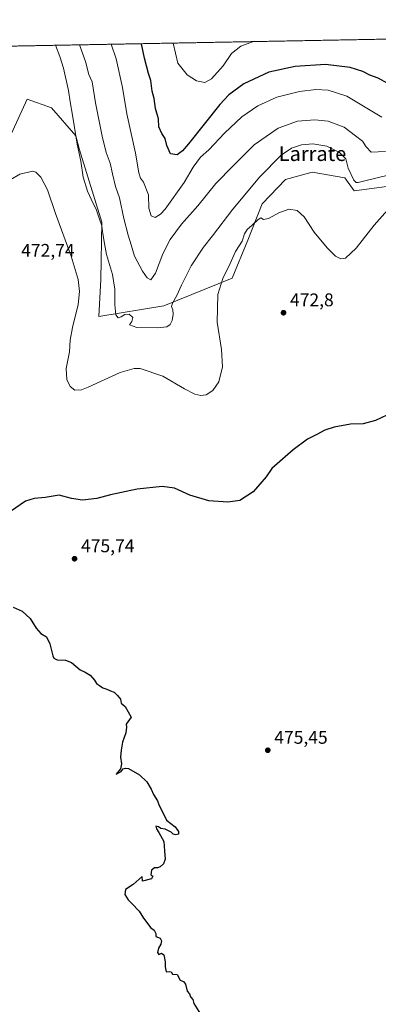
# Model space of a CAD drawing. Units: metres. Extents: x 628598 to 632071, y 4692603 to 4694980.
# Drawn here: x 631259 to 631455, y 4694443 to 4694980 of the extents above; entities that cross this region are included whole.
import ezdxf
from ezdxf.enums import TextEntityAlignment as Align

# ---------------------------------------------------------------- set-up
doc = ezdxf.new("R2010")
doc.units = ezdxf.units.M
doc.header["$MEASUREMENT"] = 0
for name, color, linetype, lineweight in [('Arbolado forestal CxS', 92, 'Continuous', 0), ('Comarca CxS', 21, 'Continuous', 0), ('Comunidad Autónoma CxS', 142, 'Continuous', 0), ('Cultivos herbáceos CxS', 92, 'Continuous', 0), ('Curva de nivel maestra', 30, 'Continuous', 30), ('Curva de nivel normal', 30, 'Continuous', 0), ('Municipio CxS', 4, 'Continuous', 0), ('Provincia CxS', 1, 'Continuous', 0), ('Punto de cota en terreno', 7, 'Continuous', 0), ('Rótulo de punto de cota en terreno', 7, 'Continuous', 0), ('Suelo desnudo CxS', 253, 'Continuous', 0), ('Texto cartográfico', 7, 'Continuous', 0)]:
    doc.layers.add(name, color=color, linetype=linetype, lineweight=lineweight)
doc.styles.add('Style-Arial', font='txt')

# ---------------------------------------------------------------- blocks, each defined once
blk = doc.blocks.new('*U8')
at = {"layer": 'Cultivos herbáceos CxS', "color": 92, "linetype": 'Continuous', "lineweight": 0}
blk.add_polyline3d([(631242.2220999999, 4694891.975500001, 468.7332000000025), (631262.9819, 4694936.9209, 468.8334999999934), (631276.2537000002, 4694932.178500001, 468.0874999999942), (631289.5257000001, 4694917.0033, 465.2859999999928), (631291.4205, 4694909.416300001, 465.0620999999956), (631303.6180999996, 4694869.808700001, 464.5742000000028), (631303.1357000005, 4694838.672499999, 467.6674000000058), (631301.9654999999, 4694818.3347, 467.8929999999964), (631337.5069000004, 4694824.235300001, 463.4447999999975), (631374.8432999998, 4694839.230900001, 470.6337000000058), (631383.3744999999, 4694860.097100001, 469.7238999999972), (631391.2254999997, 4694879.790100001, 468.0310000000027), (631403.8640999999, 4694893.198100001, 468.2381000000024), (631418.4540999997, 4694897.084899999, 468.7679999999964), (631436.2540999996, 4694893.999700001, 466.2535999999964), (631441.3701, 4694887.036699999, 466.0418999999966), (631467.3964999998, 4694890.3475, 466.7090000000026)], dxfattribs=at)
blk = doc.blocks.new('*U15')
at = {"layer": 'Arbolado forestal CxS', "color": 92, "linetype": 'Continuous', "lineweight": 0}
for points in [[(631467.3964999998, 4694890.3475, 466.7090000000026), (631441.3701, 4694887.036699999, 466.0418999999966), (631436.2540999996, 4694893.999700001, 466.2535999999964), (631418.4540999997, 4694897.084899999, 468.7679999999964), (631403.8640999999, 4694893.198100001, 468.2381000000024), (631391.2254999997, 4694879.790100001, 468.0310000000027), (631383.3744999999, 4694860.097100001, 469.7238999999972), (631374.8432999998, 4694839.230900001, 470.6337000000058), (631337.5069000004, 4694824.235300001, 463.4447999999975), (631301.9654999999, 4694818.3347, 467.8929999999964), (631303.1357000005, 4694838.672499999, 467.6674000000058), (631303.6180999996, 4694869.808700001, 464.5742000000028), (631291.4205, 4694909.416300001, 465.0620999999956), (631289.5257000001, 4694917.0033, 465.2859999999928), (631276.2537000002, 4694932.178500001, 468.0874999999942), (631262.9819, 4694936.9209, 468.8334999999934), (631242.2220999999, 4694891.975500001, 468.7332000000025)], [(631238.2160999998, 4694965.6151, 454.2703000000038), (631580.7182999998, 4694972.000700001, 431.2393000000012)]]:
    blk.add_polyline3d(points, dxfattribs=at)
blk = doc.blocks.new('5PATER')
at = {"layer": 'Suelo desnudo CxS', "linetype": 'Continuous', "lineweight": 0}
h = blk.add_hatch(color=51, dxfattribs=at)
edge = h.paths.add_edge_path()
edge.add_ellipse((0, 0), major_axis=(-0.1095731443231308, -0.1110710700762829), ratio=0.9994222409660322, start_angle=0, end_angle=360)

msp = doc.modelspace()

# ---------------------------------------------------------------- linework, layer by layer
at = {"layer": 'Arbolado forestal CxS', "color": 92, "linetype": 'Continuous', "lineweight": 0, "extrusion": (0.06706859075989263, 0.001250424648973173, 0.9977475835960112), "elevation": 48660.20541294253, "flags": 128}
msp.add_lwpolyline([(4682383.108390412, -716996.9522022064), (4682383.108390412, -717340.2872570044)], dxfattribs=at)
at = {"layer": 'Arbolado forestal CxS', "color": 92, "linetype": 'Continuous', "lineweight": 0}
msp.add_polyline3d([(631467.3964999998, 4694890.3475, 466.7090000000026), (631441.3701, 4694887.036699999, 466.0418999999966), (631436.2540999996, 4694893.999700001, 466.2535999999964), (631418.4540999997, 4694897.084899999, 468.7679999999964), (631403.8640999999, 4694893.198100001, 468.2381000000024), (631391.2254999997, 4694879.790100001, 468.0310000000027), (631383.3744999999, 4694860.097100001, 469.7238999999972), (631374.8432999998, 4694839.230900001, 470.6337000000058), (631337.5069000004, 4694824.235300001, 463.4447999999975), (631301.9654999999, 4694818.3347, 467.8929999999964), (631303.1357000005, 4694838.672499999, 467.6674000000058), (631303.6180999996, 4694869.808700001, 464.5742000000028), (631291.4205, 4694909.416300001, 465.0620999999956), (631289.5257000001, 4694917.0033, 465.2859999999928), (631276.2537000002, 4694932.178500001, 468.0874999999942), (631262.9819, 4694936.9209, 468.8334999999934), (631242.2220999999, 4694891.975500001, 468.7332000000025)], dxfattribs=at)
at = {"layer": 'Comarca CxS', "color": 21, "linetype": 'Continuous', "lineweight": 0, "flags": 128}
msp.add_lwpolyline([(632071.1500009854, 4692667.059983067), (628640.5000009612, 4692603.159983069), (628616.6934242105, 4693897.404108509), (628614.8391234258, 4693998.213137917), (628613.4795943605, 4694072.123911561), (628597.9500009601, 4694916.389983043), (629883.0919944705, 4694940.350181281), (629922.0337927203, 4694941.076212498), (630370.0264223061, 4694949.428590888), (632027.4700009854, 4694980.329983043)], close=True, dxfattribs=at)
at = {"layer": 'Comunidad Autónoma CxS', "color": 142, "linetype": 'Continuous', "lineweight": 0, "flags": 128}
msp.add_lwpolyline([(632071.1500009854, 4692667.059983067), (628640.5000009612, 4692603.159983069), (628616.6934242105, 4693897.404108509), (628614.8391234258, 4693998.213137917), (628613.4795943605, 4694072.123911561), (628597.9500009601, 4694916.389983043), (629883.0919944705, 4694940.350181281), (629922.0337927203, 4694941.076212498), (630370.0264223061, 4694949.428590888), (632027.4700009854, 4694980.329983043)], close=True, dxfattribs=at)
at = {"layer": 'Cultivos herbáceos CxS', "color": 92, "linetype": 'Continuous', "lineweight": 0}
msp.add_polyline3d([(631467.3964999998, 4694890.3475, 466.7090000000026), (631441.3701, 4694887.036699999, 466.0418999999966), (631436.2540999996, 4694893.999700001, 466.2535999999964), (631418.4540999997, 4694897.084899999, 468.7679999999964), (631403.8640999999, 4694893.198100001, 468.2381000000024), (631391.2254999997, 4694879.790100001, 468.0310000000027), (631383.3744999999, 4694860.097100001, 469.7238999999972), (631374.8432999998, 4694839.230900001, 470.6337000000058), (631337.5069000004, 4694824.235300001, 463.4447999999975), (631301.9654999999, 4694818.3347, 467.8929999999964), (631303.1357000005, 4694838.672499999, 467.6674000000058), (631303.6180999996, 4694869.808700001, 464.5742000000028), (631291.4205, 4694909.416300001, 465.0620999999956), (631289.5257000001, 4694917.0033, 465.2859999999928), (631276.2537000002, 4694932.178500001, 468.0874999999942), (631262.9819, 4694936.9209, 468.8334999999934), (631242.2220999999, 4694891.975500001, 468.7332000000025)], dxfattribs=at)
at = {"layer": 'Curva de nivel maestra', "color": 30, "linetype": 'Continuous', "lineweight": 30, "flags": 128}
for points, elevation in [([(631459.7199999997, 4694945.450099999), (631454.3799999999, 4694948.4801), (631449.9400000004, 4694950.0801), (631446.1399999997, 4694952.130100001), (631439.1600000003, 4694954.300100001), (631425.7800000003, 4694955.880100001), (631409.2000000002, 4694954.7401), (631394.7699999996, 4694951.630100001), (631381.1200000001, 4694945.290100001), (631372.9400000004, 4694939.280099999), (631368.04, 4694934.1501), (631350.9800000006, 4694912.6501), (631347.7400000002, 4694908.800100001), (631344.6799999997, 4694906.590100001), (631341.1399999997, 4694907.210100001), (631339.0800000001, 4694911.640100001), (631338.1600000003, 4694915.600099999), (631336.3399999999, 4694918.2401), (631334.8399999999, 4694921.880100001), (631334.5999999996, 4694926.2401), (631332.8799999999, 4694931.9001), (631332.1299999999, 4694937.270099999), (631331.1200000001, 4694941.2601), (631330.4100000003, 4694947.0701), (631329.1299999999, 4694950.9301), (631327.0199999996, 4694959.2501), (631325.3860999999, 4694967.240300001)], 450), ([(631459.0899999999, 4694764.540100001), (631452.8899999997, 4694761.690099999), (631446.3300000001, 4694759.790100001), (631439.2699999996, 4694759.630100001), (631430.3799999999, 4694758.0601), (631425.3499999996, 4694756.420100001), (631420.9800000006, 4694754.0701), (631415.8899999997, 4694751.5001), (631408.1200000001, 4694745.720100001), (631396.3899999997, 4694735.460100001), (631393.3899999997, 4694731.0101), (631386.2800000003, 4694722.8301), (631378.9000000004, 4694717.9901), (631372.3600000005, 4694717.040100001), (631362.1200000001, 4694717.890100001), (631351.5800000001, 4694720.940099999), (631343.25, 4694724.6801), (631336.5700000003, 4694725.670100001), (631322.9500000002, 4694724.2401), (631308.4299999997, 4694721.140100001), (631300.8899999997, 4694719.1501), (631293.1200000001, 4694718.2401), (631287.0599999997, 4694719.1801), (631280.3200000003, 4694721.0001), (631272.79, 4694719.6601), (631266.7699999996, 4694719.040100001), (631261.9199999999, 4694717.670100001), (631253.8300000001, 4694711.950099999)], 475), ([(631255.29, 4694659.800100001), (631260.1900000004, 4694657.640100001), (631264.5300000003, 4694653.6501), (631267.8399999999, 4694648.300100001), (631270.2999999998, 4694645.5001), (631273.5099999999, 4694643.600099999), (631275.3200000003, 4694639.7501), (631276.9400000004, 4694633.200099999), (631277.4900000002, 4694631.970100001), (631279.2000000002, 4694631.130100001), (631283.7699999996, 4694630.920100001), (631287.1100000005, 4694629.5601), (631291.7699999996, 4694625.6601), (631294.6100000005, 4694624.300100001), (631297.3600000005, 4694622.6601), (631299.6100000005, 4694620.0601), (631300.6900000004, 4694618.140100001), (631302.3700000001, 4694617.1501), (631304.1500000004, 4694615.7401), (631306.3700000001, 4694615.040100001), (631308.4400000004, 4694614.110099999), (631310.3899999997, 4694613.5001), (631312.2300000006, 4694611.6801), (631313.9299999997, 4694609.720100001), (631314.29, 4694607.4001), (631316.3700000001, 4694605.600099999), (631319.5899999999, 4694599.890100001), (631316.9000000004, 4694596.0001), (631317.0499999998, 4694594.4001), (631316.8200000003, 4694591.350099999), (631314.9199999999, 4694586.220100001), (631314.2599999999, 4694581.880100001), (631313.7599999999, 4694577.920100001), (631314.4199999999, 4694574.370100001), (631313.8099999997, 4694571.590100001), (631311.4400000004, 4694568.800100001), (631314.25, 4694570.130100001), (631315.3499999996, 4694571.590100001), (631316.5800000001, 4694572.0701), (631318.2800000003, 4694571.7601), (631324.2800000003, 4694568.420100001), (631328.1799999997, 4694564.4801), (631330.5899999999, 4694560.610099999), (631331.9199999999, 4694557.620100001), (631333.9600000001, 4694554.210100001), (631334.8799999999, 4694551.6601), (631336.7999999998, 4694548.2401), (631338.8700000001, 4694543.640100001), (631343.5800000001, 4694540.0101), (631345.54, 4694537.4301), (631345.4199999999, 4694536.020099999), (631344, 4694535.550100001), (631342.5899999999, 4694536.020099999), (631341.5300000003, 4694537.090100001), (631338.1399999997, 4694538.800100001), (631335.7999999998, 4694539.100099999), (631334.5499999998, 4694539.9901), (631333.1900000004, 4694540.390100001), (631333.4199999999, 4694538.960100001), (631334.7699999996, 4694536.880100001), (631337.5700000003, 4694532.0101), (631337.8099999997, 4694526.920100001), (631338.1299999999, 4694522.390100001), (631337.2999999998, 4694519.880100001), (631335.4600000001, 4694518.140100001), (631333.9699999997, 4694517.600099999), (631332.3700000001, 4694517.590100001), (631330.6900000004, 4694516.2601), (631330.3300000001, 4694513.880100001), (631331.4500000002, 4694513.020099999), (631330.7199999997, 4694511.6601), (631325.8499999996, 4694510.360099999), (631325.6799999997, 4694512.8101), (631320.6699999999, 4694508.550100001), (631316.5899999999, 4694505.790100001), (631316.2599999999, 4694503.140100001), (631317.9800000006, 4694500.090100001), (631320.0800000001, 4694498.1801), (631323.9400000004, 4694494.050100001), (631326.4400000004, 4694490.210100001), (631330.4400000004, 4694484.970100001), (631332.2599999999, 4694483.6501), (631333.0700000003, 4694481.880100001), (631333.1799999997, 4694480.130100001), (631335.4400000004, 4694479.210100001), (631336.2699999996, 4694477.800100001), (631335.7699999996, 4694475.880100001), (631334.5899999999, 4694473.780099999), (631334.0499999998, 4694471.4901), (631334.6799999997, 4694470.350099999), (631336.2699999996, 4694470.9801), (631337.4400000004, 4694470.110099999), (631338.2000000002, 4694466.380100001), (631338.1399999997, 4694463.550100001), (631338.7000000002, 4694460.800100001), (631340.3200000003, 4694461.090100001), (631341.4800000006, 4694460.8301), (631342.2400000002, 4694459.670100001), (631344.6799999997, 4694459.450099999), (631346.3200000003, 4694456.4101), (631348.2000000002, 4694455.630100001), (631349.3200000003, 4694454.0701), (631350.2300000006, 4694450.3101), (631351.4400000004, 4694448.860099999), (631352.04, 4694447.280099999), (631353.2199999997, 4694445.7501), (631353.9000000004, 4694443.540100001), (631358.4500000002, 4694436.360099999)], 475)]:
    msp.add_lwpolyline(points, dxfattribs=dict(at, elevation=elevation))
at = {"layer": 'Curva de nivel normal', "color": 30, "linetype": 'Continuous', "lineweight": 0, "flags": 128}
for points, elevation in [([(631386.3354000002, 4694968.376700001), (631379.54, 4694965.800100001), (631374.3899999997, 4694961.8301), (631369.7800000003, 4694955.130100001), (631363.4199999999, 4694948.030099999), (631359.79, 4694946.0601), (631355.2599999999, 4694947.020099999), (631350.2400000002, 4694950.1801), (631345.0899999999, 4694956.620100001), (631342.5778000001, 4694967.561000001)], 445), ([(631467.4299999997, 4694897.4101), (631447.1100000005, 4694892.350099999), (631443.5999999996, 4694891.5801), (631442.4100000003, 4694891.550100001), (631441.1699999999, 4694892.700099999), (631437.9800000006, 4694899.270099999), (631436.7000000002, 4694904.360099999), (631433.3300000001, 4694907.790100001), (631426.3700000001, 4694911.3101), (631418.7800000003, 4694912.540100001), (631412.5300000003, 4694911.970100001), (631407.1600000003, 4694910.270099999), (631401.4199999999, 4694906.3301), (631389.8399999999, 4694894.670100001), (631375.1200000001, 4694876.880100001), (631364.0599999997, 4694862.360099999), (631359.1699999999, 4694856.2501), (631352.4600000001, 4694845.9801), (631347.1299999999, 4694835.5601), (631344.6600000003, 4694829.850099999), (631342.1600000003, 4694825.690099999), (631341.6900000004, 4694823.800100001), (631342.4400000004, 4694822.050100001), (631342.5499999998, 4694819.7301), (631342.04, 4694816.270099999), (631341.0300000003, 4694814.040100001), (631339.1200000001, 4694812.8101), (631334.2400000002, 4694812.220100001), (631322.6799999997, 4694812.440099999), (631318.75, 4694813.890100001), (631320.1100000005, 4694815.6801), (631320.4900000002, 4694817.850099999), (631318.5, 4694819.600099999), (631316.1600000003, 4694819.5801), (631314.2000000002, 4694818.1501), (631312.54, 4694817.720100001), (631311.3499999996, 4694819.4001), (631310.6600000003, 4694824.710100001), (631310.6900000004, 4694833.2301), (631309.4199999999, 4694841.2401), (631306.2100000001, 4694852.2401), (631305.2000000002, 4694858.2401), (631304.1399999997, 4694863.5801), (631303.6699999999, 4694867.850099999), (631302.1299999999, 4694871.9801), (631300.54, 4694876.890100001), (631298.9000000004, 4694880.0101), (631295.7599999999, 4694886.7601), (631293.4699999997, 4694894.4001), (631292.1399999997, 4694903.1601), (631290.1799999997, 4694912.390100001), (631287.7100000001, 4694928.200099999), (631286.3399999999, 4694935.470100001), (631285.5099999999, 4694941.6501), (631282.8099999997, 4694953.920100001), (631280.6600000003, 4694960.3201), (631278.3790999996, 4694966.364)], 465), ([(631458.4500000002, 4694908.440099999), (631454.4500000002, 4694908.220100001), (631450.6299999999, 4694908.030099999), (631447.8499999996, 4694910.920100001), (631445.9699999997, 4694914.100099999), (631442.1399999997, 4694917.030099999), (631435.8600000005, 4694921.670100001), (631427.1500000004, 4694924.950099999), (631419.8300000001, 4694925.770099999), (631410.4600000001, 4694924.9001), (631399.7800000003, 4694921.200099999), (631386.8499999996, 4694912.090100001), (631375.3200000003, 4694900.690099999), (631365.8899999997, 4694890.9101), (631356.0999999996, 4694878.690099999), (631347.04, 4694868.710100001), (631340.9000000004, 4694860.360099999), (631336.9199999999, 4694852.600099999), (631332.8799999999, 4694841.9801), (631330.4100000003, 4694838.450099999), (631328.4299999997, 4694839.420100001), (631325.7999999998, 4694843.0601), (631321.4400000004, 4694851.2301), (631319.7100000001, 4694857.5801), (631317.9600000001, 4694862.7601), (631315.5800000001, 4694871.780099999), (631313.2800000003, 4694883.090100001), (631311.1699999999, 4694889.3101), (631309.3899999997, 4694896.200099999), (631308.2400000002, 4694902.140100001), (631306.0899999999, 4694907.940099999), (631303.8499999996, 4694916.780099999), (631300.2699999996, 4694935.0601), (631298.3899999997, 4694946.440099999), (631296.6299999999, 4694950.4101), (631294.6600000003, 4694957.470100001), (631291.5201000003, 4694966.608999999)], 460), ([(631456.4199999999, 4694927.0801), (631437.2599999999, 4694938.6601), (631427.1799999997, 4694941.920100001), (631420.3600000005, 4694942.1601), (631411.5099999999, 4694941.120100001), (631399.1200000001, 4694938.050100001), (631388.7800000003, 4694933.370100001), (631380.1200000001, 4694927.3201), (631370.5199999996, 4694918.5101), (631361.9699999997, 4694909.390100001), (631357.54, 4694905.2401), (631353.4100000003, 4694899.9101), (631348.54, 4694891.5801), (631338.2000000002, 4694876.9101), (631335.6600000003, 4694874.1501), (631332.6799999997, 4694872.4101), (631330.5, 4694873.350099999), (631329.3099999997, 4694877.440099999), (631329.04, 4694884.8101), (631326.3200000003, 4694891.780099999), (631324.75, 4694893.850099999), (631323.9199999999, 4694896.720100001), (631322.0800000001, 4694907.550100001), (631317.3600000005, 4694928.9901), (631314.9500000002, 4694943.380100001), (631311.4299999997, 4694959.0601), (631308.7379999999, 4694966.930000001)], 455), ([(631249.0899999999, 4694890.2601), (631258.8700000001, 4694896.0601), (631265.9600000001, 4694897.710100001), (631267.6299999999, 4694897.130100001), (631270.3899999997, 4694894.5001), (631273.9699999997, 4694887.450099999), (631278.3600000005, 4694874.5801), (631287, 4694851.2401), (631290.8200000003, 4694838.5701), (631291.5599999997, 4694832.050100001), (631290.6799999997, 4694824.9301), (631287.5899999999, 4694812.380100001), (631286.3899999997, 4694805.520099999), (631286, 4694799.130100001), (631284.1900000004, 4694789.9801), (631284.6500000004, 4694784.110099999), (631286.4199999999, 4694780.210100001), (631288.8799999999, 4694778.220100001), (631292.5, 4694778.4801), (631296.2300000006, 4694779.8301), (631313.7300000006, 4694787.780099999), (631321.3600000005, 4694790.100099999), (631324.5700000003, 4694789.960100001), (631336.9699999997, 4694785.7601), (631348.8399999999, 4694778.960100001), (631354.3200000003, 4694776.100099999), (631357.6399999997, 4694775.340100001), (631360.6600000003, 4694775.720100001), (631364.2999999998, 4694777.960100001), (631367.4299999997, 4694782.7601), (631369.4199999999, 4694791.020099999), (631368.9400000004, 4694800.390100001), (631366.5800000001, 4694815.370100001), (631366.9500000002, 4694830.4001), (631369.6900000004, 4694839.200099999), (631373.6500000004, 4694847.380100001), (631376.5999999996, 4694853.9101), (631380.2300000006, 4694859.5801), (631381.5800000001, 4694863.5801), (631382.9800000006, 4694865.9101), (631385.75, 4694868.2401), (631388.9600000001, 4694871.360099999), (631390.4800000006, 4694872.2401), (631391.8200000003, 4694871.4001), (631394.6100000005, 4694871.940099999), (631400.2699999996, 4694874.9001), (631405.7599999999, 4694876.880100001), (631410.2400000002, 4694876.300100001), (631414.0700000003, 4694872.800100001), (631419.5800000001, 4694864.5001), (631426.6600000003, 4694855.790100001), (631431.2400000002, 4694851.360099999), (631434.0599999997, 4694849.840100001), (631436.6600000003, 4694850.270099999), (631442.3899999997, 4694855.700099999), (631452.2800000003, 4694868.2401), (631460.9699999997, 4694878.050100001)], 470)]:
    msp.add_lwpolyline(points, dxfattribs=dict(at, elevation=elevation))
at = {"layer": 'Municipio CxS', "color": 4, "linetype": 'Continuous', "lineweight": 0, "flags": 128}
msp.add_lwpolyline([(630370.0264223061, 4694949.428590888), (632027.4700009854, 4694980.329983043), (632071.1500009854, 4692667.059983067), (628640.5000009612, 4692603.159983069)], dxfattribs=at)
at = {"layer": 'Provincia CxS', "color": 1, "linetype": 'Continuous', "lineweight": 0, "flags": 128}
msp.add_lwpolyline([(632071.1500009854, 4692667.059983067), (628640.5000009612, 4692603.159983069), (628616.6934242105, 4693897.404108509), (628614.8391234258, 4693998.213137917), (628613.4795943605, 4694072.123911561), (628597.9500009601, 4694916.389983043), (629883.0919944705, 4694940.350181281), (629922.0337927203, 4694941.076212498), (630370.0264223061, 4694949.428590888), (632027.4700009854, 4694980.329983043)], close=True, dxfattribs=at)

# ---------------------------------------------------------------- block references
at = {"layer": 'Arbolado forestal CxS', "color": 92, "linetype": 'Continuous', "lineweight": 0}
msp.add_blockref('*U15', (0, 0), dxfattribs=at)
at = {"layer": 'Cultivos herbáceos CxS', "color": 92, "linetype": 'Continuous', "lineweight": 0}
msp.add_blockref('*U8', (0, 0), dxfattribs=at)
at = {"layer": 'Punto de cota en terreno', "color": 7, "linetype": 'Continuous', "lineweight": 0, "xscale": 10, "yscale": 10, "zscale": 10}
for p in [(631402.79, 4694820.460000001, 472.8000000000029), (631288.7699999996, 4694686.24, 475.7400000000052), (631394.2100000001, 4694581.77, 475.4499999999971)]:
    msp.add_blockref('5PATER', p, dxfattribs=at)

# ---------------------------------------------------------------- texts
at = {"layer": 'Rótulo de punto de cota en terreno', "color": 7, "linetype": 'Continuous', "lineweight": 0, "style": 'Style-Arial'}
for s, p in [('472,74', (631259.6478000004, 4694850.967800001)), ('472,8', (631406.3178000003, 4694823.9878)), ('475,74', (631292.2977999998, 4694689.7678)), ('475,45', (631397.7378000002, 4694585.297800001))]:
    msp.add_text(s, height=7.000000000000002, dxfattribs=at).set_placement(p)
at = {"layer": 'Texto cartográfico', "color": 7, "linetype": 'Continuous', "lineweight": 0, "style": 'Style-Arial'}
msp.add_text('Larrate', height=8, dxfattribs=at).set_placement((631418.6148707321, 4694907.24015), align=Align.MIDDLE_CENTER)

doc.saveas('drawing.dxf')
